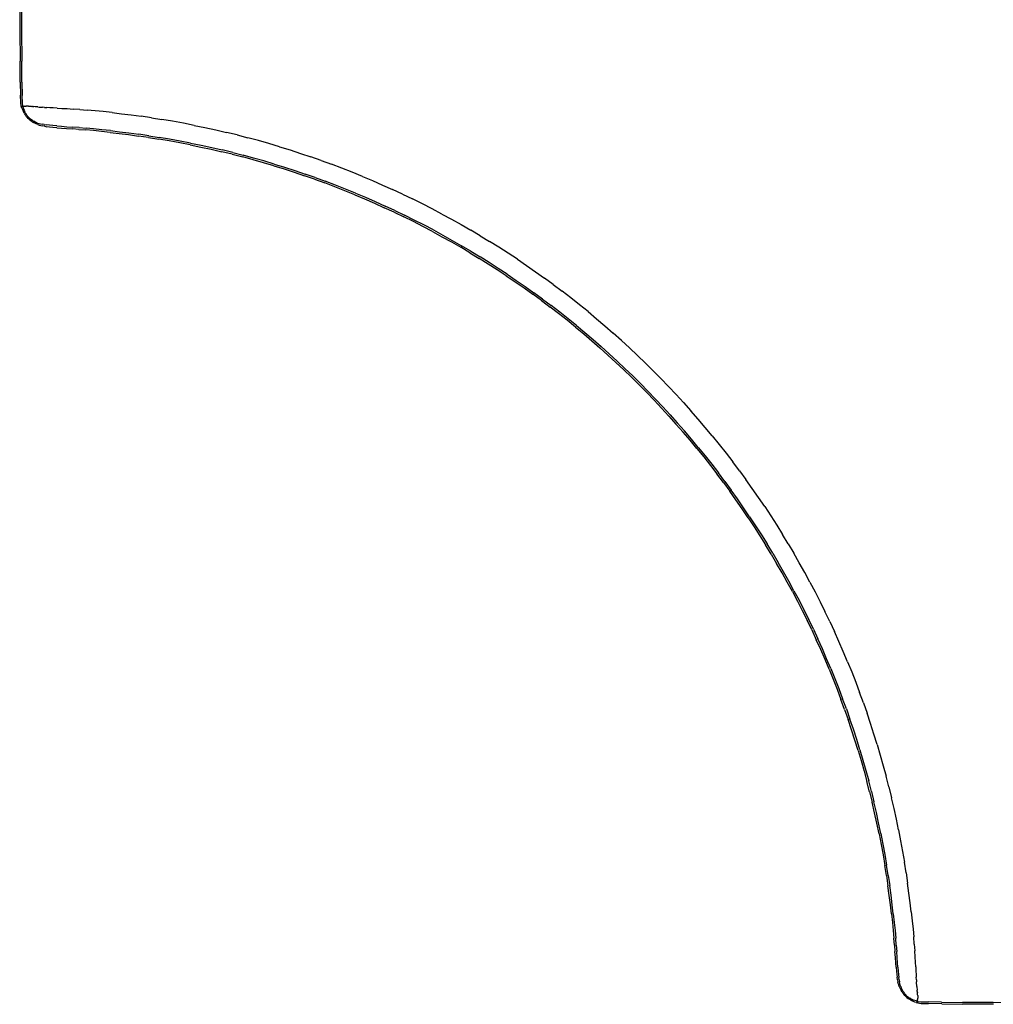
# Model space of a CAD drawing. Units: metres. Extents: x -0.64 to 0.64, y -0.64 to 0.64.
# Drawn here: x -0.64 to -0.01, y -0.64 to 0 of the extents above; entities that cross this region are included whole.
import ezdxf

# ---------------------------------------------------------------- set-up
doc = ezdxf.new("R2010")
doc.units = ezdxf.units.M
doc.layers.get('0').update_dxf_attribs({"true_color": 0x99e4d6})

msp = doc.modelspace()

# ---------------------------------------------------------------- linework, layer by layer
for points in [[(-0.64392, 0.02187, 0), (-0.64383, -0.00589, 0)], [(-0.64277, 0.02175, 0), (-0.64269, -0.00602, 0)], [(-0.64383, -0.00589, 0), (-0.64371, -0.026, 0)], [(-0.64269, -0.00602, 0), (-0.64259, -0.02615, 0)], [(-0.64357, -0.03974, 0), (-0.64371, -0.026, 0)], [(-0.64246, -0.0399, 0), (-0.64259, -0.02615, 0)], [(-0.64357, -0.03974, 0), (-0.64339, -0.04839, 0)], [(-0.64246, -0.0399, 0), (-0.64231, -0.04855, 0)], [(-0.64318, -0.0532, 0), (-0.64339, -0.04839, 0)], [(-0.64212, -0.05335, 0), (-0.64231, -0.04855, 0)], [(-0.64294, -0.05545, 0), (-0.64318, -0.0532, 0)], [(-0.64265, -0.05641, 0), (-0.64294, -0.05545, 0)], [(-0.64287, -0.05547, 0), (-0.64291, -0.05545, 0)], [(-0.64283, -0.05548, 0), (-0.64288, -0.05546, 0)], [(-0.64283, -0.05548, 0), (-0.64276, -0.0555, 0)], [(-0.64276, -0.0555, 0), (-0.64268, -0.05552, 0)], [(-0.64268, -0.05552, 0), (-0.64258, -0.05554, 0)], [(-0.64265, -0.05641, 0), (-0.64232, -0.05736, 0)], [(-0.64246, -0.05555, 0), (-0.64258, -0.05554, 0)], [(-0.64246, -0.05555, 0), (-0.64231, -0.05557, 0)], [(-0.64232, -0.05736, 0), (-0.64194, -0.05828, 0)], [(-0.64212, -0.05558, 0), (-0.64231, -0.05557, 0)], [(-0.64191, -0.05559, 0), (-0.64212, -0.05335, 0)], [(-0.64191, -0.05559, 0), (-0.64212, -0.05558, 0)], [(-0.64165, -0.05558, 0), (-0.64191, -0.05559, 0)], [(-0.64165, -0.05652, 0), (-0.64191, -0.05559, 0)], [(-0.64165, -0.05558, 0), (-0.64136, -0.05557, 0)], [(-0.64165, -0.05652, 0), (-0.64136, -0.05742, 0)], [(-0.64136, -0.05557, 0), (-0.64102, -0.05555, 0)], [(-0.64136, -0.05742, 0), (-0.64102, -0.05828, 0)], [(-0.64102, -0.05555, 0), (-0.64064, -0.05552, 0)], [(-0.64022, -0.0555, 0), (-0.64064, -0.05552, 0)], [(-0.64022, -0.0555, 0), (-0.63976, -0.05548, 0)], [(-0.63926, -0.05548, 0), (-0.63975, -0.05548, 0)], [(-0.63872, -0.05548, 0), (-0.63926, -0.05548, 0)], [(-0.63814, -0.0555, 0), (-0.63872, -0.05548, 0)], [(-0.63814, -0.0555, 0), (-0.63752, -0.05554, 0)], [(-0.63752, -0.05554, 0), (-0.63686, -0.0556, 0)], [(-0.63686, -0.0556, 0), (-0.63616, -0.05567, 0)], [(-0.63542, -0.05575, 0), (-0.63616, -0.05568, 0)], [(-0.63542, -0.05575, 0), (-0.63464, -0.05583, 0)], [(-0.63383, -0.05592, 0), (-0.63464, -0.05583, 0)], [(-0.63299, -0.05601, 0), (-0.63383, -0.05592, 0)], [(-0.63211, -0.05608, 0), (-0.63299, -0.05601, 0)], [(-0.63211, -0.05608, 0), (-0.63119, -0.05615, 0)], [(-0.63119, -0.05615, 0), (-0.63019, -0.05622, 0)], [(-0.63019, -0.05622, 0), (-0.62905, -0.05629, 0)], [(-0.62772, -0.05635, 0), (-0.62905, -0.0563, 0)], [(-0.62772, -0.05637, 0), (-0.62614, -0.05644, 0)], [(-0.62426, -0.05654, 0), (-0.62614, -0.05645, 0)], [(-0.62202, -0.05666, 0), (-0.62426, -0.05655, 0)], [(-0.61938, -0.0568, 0), (-0.62202, -0.05666, 0)], [(-0.61938, -0.05681, 0), (-0.61628, -0.05698, 0)], [(-0.61628, -0.05698, 0), (-0.61274, -0.05719, 0)], [(-0.61274, -0.05719, 0), (-0.60878, -0.05745, 0)], [(-0.60442, -0.05777, 0), (-0.60878, -0.05745, 0)], [(-0.60442, -0.05777, 0), (-0.59968, -0.05815, 0)], [(-0.64194, -0.05828, 0), (-0.64151, -0.05919, 0)], [(-0.64104, -0.06006, 0), (-0.64151, -0.05919, 0)], [(-0.64104, -0.06006, 0), (-0.64053, -0.06091, 0)], [(-0.64102, -0.05828, 0), (-0.64065, -0.05911, 0)], [(-0.64023, -0.05991, 0), (-0.64065, -0.05911, 0)], [(-0.63997, -0.06172, 0), (-0.64053, -0.06091, 0)], [(-0.64023, -0.05991, 0), (-0.63977, -0.06066, 0)], [(-0.63936, -0.0625, 0), (-0.63997, -0.06172, 0)], [(-0.63928, -0.06139, 0), (-0.63977, -0.06067, 0)], [(-0.63871, -0.06324, 0), (-0.63936, -0.0625, 0)], [(-0.63874, -0.06208, 0), (-0.63928, -0.06139, 0)], [(-0.63817, -0.06273, 0), (-0.63874, -0.06208, 0)], [(-0.63871, -0.06324, 0), (-0.63801, -0.06393, 0)], [(-0.63817, -0.06273, 0), (-0.63755, -0.06334, 0)], [(-0.63801, -0.06393, 0), (-0.63727, -0.06459, 0)], [(-0.63755, -0.06334, 0), (-0.6369, -0.06391, 0)], [(-0.6369, -0.06391, 0), (-0.6362, -0.06445, 0)], [(-0.63547, -0.06496, 0), (-0.6362, -0.06445, 0)], [(-0.59457, -0.0586, 0), (-0.59968, -0.05815, 0)], [(-0.58912, -0.05913, 0), (-0.59457, -0.0586, 0)], [(-0.58335, -0.05976, 0), (-0.58912, -0.05913, 0)], [(-0.58335, -0.05976, 0), (-0.57727, -0.06047, 0)], [(-0.57727, -0.06047, 0), (-0.57093, -0.06129, 0)], [(-0.57093, -0.06129, 0), (-0.56437, -0.0622, 0)], [(-0.55762, -0.0632, 0), (-0.56437, -0.0622, 0)], [(-0.55762, -0.0632, 0), (-0.55073, -0.06429, 0)], [(-0.54374, -0.06548, 0), (-0.55073, -0.06429, 0)], [(-0.63727, -0.06459, 0), (-0.63649, -0.06519, 0)], [(-0.63568, -0.06576, 0), (-0.63649, -0.06519, 0)], [(-0.63568, -0.06576, 0), (-0.63483, -0.06628, 0)], [(-0.63547, -0.06496, 0), (-0.6347, -0.06542, 0)], [(-0.63395, -0.06676, 0), (-0.63483, -0.06628, 0)], [(-0.6339, -0.06584, 0), (-0.6347, -0.06542, 0)], [(-0.63305, -0.06719, 0), (-0.63395, -0.06676, 0)], [(-0.63305, -0.06623, 0), (-0.6339, -0.06584, 0)], [(-0.63217, -0.06658, 0), (-0.63305, -0.06623, 0)], [(-0.63213, -0.06758, 0), (-0.63305, -0.06719, 0)], [(-0.63217, -0.06658, 0), (-0.63126, -0.06688, 0)], [(-0.63213, -0.06758, 0), (-0.63118, -0.06792, 0)], [(-0.63126, -0.06688, 0), (-0.63026, -0.06716, 0)], [(-0.63118, -0.06792, 0), (-0.63016, -0.06823, 0)], [(-0.63026, -0.06716, 0), (-0.62912, -0.06741, 0)], [(-0.63016, -0.06823, 0), (-0.62902, -0.06851, 0)], [(-0.6278, -0.06765, 0), (-0.62912, -0.06741, 0)], [(-0.6277, -0.06876, 0), (-0.62902, -0.06851, 0)], [(-0.6278, -0.06765, 0), (-0.62623, -0.06787, 0)], [(-0.6277, -0.06876, 0), (-0.62615, -0.06899, 0)], [(-0.62438, -0.06808, 0), (-0.62623, -0.06787, 0)], [(-0.62432, -0.06922, 0), (-0.62615, -0.06899, 0)], [(-0.62219, -0.06829, 0), (-0.62438, -0.06808, 0)], [(-0.62215, -0.06944, 0), (-0.62432, -0.06922, 0)], [(-0.6196, -0.06851, 0), (-0.62219, -0.06829, 0)], [(-0.61959, -0.06967, 0), (-0.62215, -0.06944, 0)], [(-0.6196, -0.06851, 0), (-0.61658, -0.06874, 0)], [(-0.61959, -0.06967, 0), (-0.61659, -0.0699, 0)], [(-0.61659, -0.0699, 0), (-0.61316, -0.07016, 0)], [(-0.61658, -0.06873, 0), (-0.61313, -0.06899, 0)], [(-0.61316, -0.07016, 0), (-0.60932, -0.07045, 0)], [(-0.61313, -0.06899, 0), (-0.60928, -0.06927, 0)], [(-0.60509, -0.07078, 0), (-0.60932, -0.07045, 0)], [(-0.60504, -0.0696, 0), (-0.60928, -0.06927, 0)], [(-0.60509, -0.07078, 0), (-0.60049, -0.07116, 0)], [(-0.60504, -0.0696, 0), (-0.60042, -0.06998, 0)], [(-0.59545, -0.07043, 0), (-0.60042, -0.06998, 0)], [(-0.59014, -0.07095, 0), (-0.59545, -0.07043, 0)], [(-0.53668, -0.06675, 0), (-0.54374, -0.06548, 0)], [(-0.52961, -0.06812, 0), (-0.53668, -0.06675, 0)], [(-0.52961, -0.06812, 0), (-0.52254, -0.06957, 0)], [(-0.52254, -0.06957, 0), (-0.5155, -0.0711, 0)], [(-0.59554, -0.0716, 0), (-0.60049, -0.07116, 0)], [(-0.59024, -0.07212, 0), (-0.59554, -0.0716, 0)], [(-0.58463, -0.07273, 0), (-0.59024, -0.07212, 0)], [(-0.58451, -0.07156, 0), (-0.59014, -0.07095, 0)], [(-0.58463, -0.07273, 0), (-0.57871, -0.07343, 0)], [(-0.58451, -0.07156, 0), (-0.57858, -0.07226, 0)], [(-0.57871, -0.07343, 0), (-0.57253, -0.07422, 0)], [(-0.57858, -0.07226, 0), (-0.57238, -0.07306, 0)], [(-0.57253, -0.07422, 0), (-0.56612, -0.07511, 0)], [(-0.57238, -0.07306, 0), (-0.56596, -0.07395, 0)], [(-0.55953, -0.07609, 0), (-0.56612, -0.07511, 0)], [(-0.55936, -0.07493, 0), (-0.56596, -0.07395, 0)], [(-0.55953, -0.07609, 0), (-0.5528, -0.07716, 0)], [(-0.55936, -0.07493, 0), (-0.55262, -0.076, 0)], [(-0.54597, -0.07832, 0), (-0.5528, -0.07716, 0)], [(-0.54577, -0.07716, 0), (-0.55262, -0.076, 0)], [(-0.53885, -0.07841, 0), (-0.54577, -0.07716, 0)], [(-0.5155, -0.0711, 0), (-0.50848, -0.07273, 0)], [(-0.50147, -0.07443, 0), (-0.50848, -0.07273, 0)], [(-0.50147, -0.07443, 0), (-0.49449, -0.07623, 0)], [(-0.48753, -0.07811, 0), (-0.49449, -0.07623, 0)], [(-0.53907, -0.07957, 0), (-0.54597, -0.07832, 0)], [(-0.53215, -0.0809, 0), (-0.53907, -0.07957, 0)], [(-0.53192, -0.07975, 0), (-0.53885, -0.07841, 0)], [(-0.53215, -0.0809, 0), (-0.52524, -0.08232, 0)], [(-0.53192, -0.07975, 0), (-0.525, -0.08117, 0)], [(-0.52524, -0.08232, 0), (-0.51836, -0.08382, 0)], [(-0.525, -0.08117, 0), (-0.5181, -0.08267, 0)], [(-0.51836, -0.08382, 0), (-0.51149, -0.08541, 0)], [(-0.5181, -0.08267, 0), (-0.51122, -0.08426, 0)], [(-0.4806, -0.08007, 0), (-0.48753, -0.07811, 0)], [(-0.47369, -0.08212, 0), (-0.4806, -0.08007, 0)], [(-0.47369, -0.08212, 0), (-0.4668, -0.08426, 0)], [(-0.50464, -0.08708, 0), (-0.51149, -0.08541, 0)], [(-0.50436, -0.08594, 0), (-0.51122, -0.08426, 0)], [(-0.50464, -0.08708, 0), (-0.49781, -0.08883, 0)], [(-0.50436, -0.08594, 0), (-0.49751, -0.08769, 0)], [(-0.49101, -0.09067, 0), (-0.49781, -0.08883, 0)], [(-0.4907, -0.08954, 0), (-0.49751, -0.08769, 0)], [(-0.4839, -0.09146, 0), (-0.4907, -0.08954, 0)], [(-0.4668, -0.08426, 0), (-0.45994, -0.08648, 0)], [(-0.45994, -0.08648, 0), (-0.45311, -0.08878, 0)], [(-0.44631, -0.09117, 0), (-0.45311, -0.08878, 0)], [(-0.48423, -0.09259, 0), (-0.49101, -0.09067, 0)], [(-0.47747, -0.0946, 0), (-0.48423, -0.09259, 0)], [(-0.47713, -0.09347, 0), (-0.4839, -0.09146, 0)], [(-0.47747, -0.0946, 0), (-0.47074, -0.09668, 0)], [(-0.47713, -0.09347, 0), (-0.47038, -0.09556, 0)], [(-0.47074, -0.09668, 0), (-0.46403, -0.09885, 0)], [(-0.47038, -0.09556, 0), (-0.46366, -0.09774, 0)], [(-0.44631, -0.09117, 0), (-0.43954, -0.09364, 0)], [(-0.4328, -0.09619, 0), (-0.43954, -0.09364, 0)], [(-0.42609, -0.09883, 0), (-0.4328, -0.09619, 0)], [(-0.46403, -0.09885, 0), (-0.45735, -0.10111, 0)], [(-0.46366, -0.09774, 0), (-0.45697, -0.09999, 0)], [(-0.4507, -0.10344, 0), (-0.45735, -0.10111, 0)], [(-0.45031, -0.10233, 0), (-0.45697, -0.09999, 0)], [(-0.45031, -0.10233, 0), (-0.44367, -0.10475, 0)], [(-0.41941, -0.10154, 0), (-0.42609, -0.09883, 0)], [(-0.41941, -0.10154, 0), (-0.41277, -0.10434, 0)], [(-0.4507, -0.10344, 0), (-0.44408, -0.10585, 0)], [(-0.43749, -0.10835, 0), (-0.44408, -0.10585, 0)], [(-0.43707, -0.10725, 0), (-0.44367, -0.10475, 0)], [(-0.43093, -0.11093, 0), (-0.43749, -0.10835, 0)], [(-0.43049, -0.10984, 0), (-0.43707, -0.10725, 0)], [(-0.41277, -0.10434, 0), (-0.40616, -0.10722, 0)], [(-0.40616, -0.10722, 0), (-0.39959, -0.11019, 0)], [(-0.4244, -0.11359, 0), (-0.43093, -0.11093, 0)], [(-0.42395, -0.1125, 0), (-0.43049, -0.10984, 0)], [(-0.4244, -0.11359, 0), (-0.4179, -0.11632, 0)], [(-0.42395, -0.1125, 0), (-0.41744, -0.11524, 0)], [(-0.41744, -0.11524, 0), (-0.41097, -0.11806, 0)], [(-0.39305, -0.11323, 0), (-0.39959, -0.11019, 0)], [(-0.39305, -0.11323, 0), (-0.38656, -0.11635, 0)], [(-0.4179, -0.11632, 0), (-0.41144, -0.11914, 0)], [(-0.41144, -0.11914, 0), (-0.40502, -0.12204, 0)], [(-0.41097, -0.11806, 0), (-0.40453, -0.12097, 0)], [(-0.39863, -0.12501, 0), (-0.40502, -0.12204, 0)], [(-0.39812, -0.12395, 0), (-0.40453, -0.12097, 0)], [(-0.3801, -0.11955, 0), (-0.38656, -0.11635, 0)], [(-0.37368, -0.12283, 0), (-0.3801, -0.11955, 0)], [(-0.39863, -0.12501, 0), (-0.39227, -0.12806, 0)], [(-0.39812, -0.12395, 0), (-0.39176, -0.127, 0)], [(-0.38596, -0.13119, 0), (-0.39227, -0.12806, 0)], [(-0.38543, -0.13014, 0), (-0.39176, -0.127, 0)], [(-0.3673, -0.12619, 0), (-0.37368, -0.12283, 0)], [(-0.3673, -0.12619, 0), (-0.36097, -0.12963, 0)], [(-0.37968, -0.1344, 0), (-0.38596, -0.13119, 0)], [(-0.37914, -0.13336, 0), (-0.38543, -0.13014, 0)], [(-0.37345, -0.13768, 0), (-0.37968, -0.1344, 0)], [(-0.37289, -0.13665, 0), (-0.37914, -0.13336, 0)], [(-0.36097, -0.12963, 0), (-0.35467, -0.13314, 0)], [(-0.35467, -0.13314, 0), (-0.34842, -0.13673, 0)], [(-0.37345, -0.13768, 0), (-0.36725, -0.14105, 0)], [(-0.37289, -0.13665, 0), (-0.36668, -0.14001, 0)], [(-0.36725, -0.14105, 0), (-0.3611, -0.14448, 0)], [(-0.36668, -0.14001, 0), (-0.36052, -0.14346, 0)], [(-0.34222, -0.1404, 0), (-0.34842, -0.13673, 0)], [(-0.34222, -0.1404, 0), (-0.33606, -0.14415, 0)], [(-0.3611, -0.14448, 0), (-0.35498, -0.14799, 0)], [(-0.36052, -0.14346, 0), (-0.35439, -0.14698, 0)], [(-0.34892, -0.15158, 0), (-0.35498, -0.14799, 0)], [(-0.34831, -0.15057, 0), (-0.35439, -0.14698, 0)], [(-0.32994, -0.14796, 0), (-0.33606, -0.14415, 0)], [(-0.32388, -0.15186, 0), (-0.32994, -0.14796, 0)], [(-0.34892, -0.15158, 0), (-0.34289, -0.15524, 0)], [(-0.34831, -0.15057, 0), (-0.34228, -0.15424, 0)], [(-0.33629, -0.15798, 0), (-0.34228, -0.15424, 0)], [(-0.31786, -0.15583, 0), (-0.32388, -0.15186, 0)], [(-0.33692, -0.15898, 0), (-0.34289, -0.15524, 0)], [(-0.33098, -0.16278, 0), (-0.33692, -0.15898, 0)], [(-0.33034, -0.1618, 0), (-0.33629, -0.15798, 0)], [(-0.31786, -0.15583, 0), (-0.31189, -0.15987, 0)], [(-0.31189, -0.15987, 0), (-0.30597, -0.16398, 0)], [(-0.3251, -0.16666, 0), (-0.33098, -0.16278, 0)], [(-0.32445, -0.16568, 0), (-0.33034, -0.1618, 0)], [(-0.3251, -0.16666, 0), (-0.31926, -0.17061, 0)], [(-0.32445, -0.16568, 0), (-0.3186, -0.16964, 0)], [(-0.30597, -0.16398, 0), (-0.3001, -0.16817, 0)], [(-0.31926, -0.17061, 0), (-0.31348, -0.17464, 0)], [(-0.3186, -0.16964, 0), (-0.3128, -0.17368, 0)], [(-0.3128, -0.17368, 0), (-0.30705, -0.17778, 0)], [(-0.29429, -0.17243, 0), (-0.3001, -0.16817, 0)], [(-0.29429, -0.17243, 0), (-0.28852, -0.17676, 0)], [(-0.31348, -0.17464, 0), (-0.30774, -0.17873, 0)], [(-0.30205, -0.1829, 0), (-0.30774, -0.17873, 0)], [(-0.30135, -0.18195, 0), (-0.30705, -0.17778, 0)], [(-0.28281, -0.18116, 0), (-0.28852, -0.17676, 0)], [(-0.30205, -0.1829, 0), (-0.29641, -0.18713, 0)], [(-0.30135, -0.18195, 0), (-0.2957, -0.18619, 0)], [(-0.29011, -0.1905, 0), (-0.2957, -0.18619, 0)], [(-0.27716, -0.18563, 0), (-0.28281, -0.18116, 0)], [(-0.27156, -0.19016, 0), (-0.27716, -0.18563, 0)], [(-0.29083, -0.19143, 0), (-0.29641, -0.18713, 0)], [(-0.2853, -0.1958, 0), (-0.29083, -0.19143, 0)], [(-0.28457, -0.19488, 0), (-0.29011, -0.1905, 0)], [(-0.27156, -0.19016, 0), (-0.26601, -0.19477, 0)], [(-0.27983, -0.20024, 0), (-0.2853, -0.1958, 0)], [(-0.27908, -0.19933, 0), (-0.28457, -0.19488, 0)], [(-0.27908, -0.19933, 0), (-0.27365, -0.20384, 0)], [(-0.26601, -0.19477, 0), (-0.26053, -0.19945, 0)], [(-0.26053, -0.19945, 0), (-0.2551, -0.20419, 0)], [(-0.27983, -0.20024, 0), (-0.2744, -0.20474, 0)], [(-0.2744, -0.20474, 0), (-0.26904, -0.20932, 0)], [(-0.27365, -0.20384, 0), (-0.26827, -0.20842, 0)], [(-0.24973, -0.209, 0), (-0.2551, -0.20419, 0)], [(-0.26904, -0.20932, 0), (-0.26373, -0.21395, 0)], [(-0.26827, -0.20842, 0), (-0.26295, -0.21307, 0)], [(-0.24973, -0.209, 0), (-0.24442, -0.21387, 0)], [(-0.25848, -0.21865, 0), (-0.26373, -0.21395, 0)], [(-0.25769, -0.21778, 0), (-0.26295, -0.21307, 0)], [(-0.25848, -0.21865, 0), (-0.25329, -0.22342, 0)], [(-0.25769, -0.21778, 0), (-0.25248, -0.22256, 0)], [(-0.23916, -0.21881, 0), (-0.24442, -0.21387, 0)], [(-0.23397, -0.22381, 0), (-0.23916, -0.21881, 0)], [(-0.24815, -0.22825, 0), (-0.25329, -0.22342, 0)], [(-0.24734, -0.2274, 0), (-0.25248, -0.22256, 0)], [(-0.22885, -0.22888, 0), (-0.23397, -0.22381, 0)], [(-0.24308, -0.23314, 0), (-0.24815, -0.22825, 0)], [(-0.24225, -0.2323, 0), (-0.24734, -0.2274, 0)], [(-0.22885, -0.22888, 0), (-0.22378, -0.23401, 0)], [(-0.23806, -0.23809, 0), (-0.24308, -0.23314, 0)], [(-0.23723, -0.23726, 0), (-0.24225, -0.2323, 0)], [(-0.23806, -0.23809, 0), (-0.23311, -0.24311, 0)], [(-0.23723, -0.23726, 0), (-0.23227, -0.24229, 0)], [(-0.22378, -0.23401, 0), (-0.21878, -0.2392, 0)], [(-0.23311, -0.24311, 0), (-0.22822, -0.24818, 0)], [(-0.23227, -0.24229, 0), (-0.22736, -0.24737, 0)], [(-0.21878, -0.2392, 0), (-0.21384, -0.24445, 0)], [(-0.20897, -0.24976, 0), (-0.21384, -0.24445, 0)], [(-0.22822, -0.24818, 0), (-0.22339, -0.25332, 0)], [(-0.22736, -0.24737, 0), (-0.22253, -0.25252, 0)], [(-0.20897, -0.24976, 0), (-0.20416, -0.25513, 0)], [(-0.21862, -0.25851, 0), (-0.22339, -0.25332, 0)], [(-0.21775, -0.25772, 0), (-0.22253, -0.25252, 0)], [(-0.21775, -0.25772, 0), (-0.21304, -0.26298, 0)], [(-0.19942, -0.26056, 0), (-0.20416, -0.25513, 0)], [(-0.21862, -0.25851, 0), (-0.21392, -0.26376, 0)], [(-0.20928, -0.26907, 0), (-0.21392, -0.26376, 0)], [(-0.20839, -0.2683, 0), (-0.21304, -0.26298, 0)], [(-0.19474, -0.26604, 0), (-0.19942, -0.26056, 0)], [(-0.20471, -0.27444, 0), (-0.20928, -0.26907, 0)], [(-0.20381, -0.27368, 0), (-0.20839, -0.2683, 0)], [(-0.19013, -0.27159, 0), (-0.19474, -0.26604, 0)], [(-0.20021, -0.27986, 0), (-0.20471, -0.27444, 0)], [(-0.1993, -0.27911, 0), (-0.20381, -0.27368, 0)], [(-0.19013, -0.27159, 0), (-0.18559, -0.27719, 0)], [(-0.18559, -0.27719, 0), (-0.18113, -0.28284, 0)], [(-0.20021, -0.27986, 0), (-0.19577, -0.28533, 0)], [(-0.1993, -0.27911, 0), (-0.19485, -0.2846, 0)], [(-0.18113, -0.28284, 0), (-0.17673, -0.28855, 0)], [(-0.19577, -0.28533, 0), (-0.1914, -0.29086, 0)], [(-0.19485, -0.2846, 0), (-0.19047, -0.29014, 0)], [(-0.19047, -0.29014, 0), (-0.18616, -0.29573, 0)], [(-0.1724, -0.29432, 0), (-0.17673, -0.28855, 0)], [(-0.1914, -0.29086, 0), (-0.1871, -0.29645, 0)], [(-0.18286, -0.30208, 0), (-0.1871, -0.29645, 0)], [(-0.18192, -0.30138, 0), (-0.18616, -0.29573, 0)], [(-0.1724, -0.29432, 0), (-0.16814, -0.30013, 0)], [(-0.18286, -0.30208, 0), (-0.1787, -0.30777, 0)], [(-0.18192, -0.30138, 0), (-0.17775, -0.30708, 0)], [(-0.16395, -0.306, 0), (-0.16814, -0.30013, 0)], [(-0.17461, -0.31351, 0), (-0.1787, -0.30777, 0)], [(-0.17364, -0.31283, 0), (-0.17775, -0.30708, 0)], [(-0.15984, -0.31192, 0), (-0.16395, -0.306, 0)], [(-0.17058, -0.31929, 0), (-0.17461, -0.31351, 0)], [(-0.16961, -0.31863, 0), (-0.17364, -0.31283, 0)], [(-0.15579, -0.31789, 0), (-0.15984, -0.31192, 0)], [(-0.16663, -0.32513, 0), (-0.17058, -0.31929, 0)], [(-0.16565, -0.32448, 0), (-0.16961, -0.31863, 0)], [(-0.15579, -0.31789, 0), (-0.15183, -0.32391, 0)], [(-0.16663, -0.32513, 0), (-0.16275, -0.33102, 0)], [(-0.16565, -0.32448, 0), (-0.16176, -0.33037, 0)], [(-0.15183, -0.32391, 0), (-0.14793, -0.32997, 0)], [(-0.16275, -0.33102, 0), (-0.15894, -0.33695, 0)], [(-0.16176, -0.33037, 0), (-0.15795, -0.33632, 0)], [(-0.14793, -0.32997, 0), (-0.14411, -0.33609, 0)], [(-0.15894, -0.33695, 0), (-0.15521, -0.34292, 0)], [(-0.15795, -0.33632, 0), (-0.15421, -0.34231, 0)], [(-0.14037, -0.34225, 0), (-0.14411, -0.33609, 0)], [(-0.15155, -0.34895, 0), (-0.15521, -0.34292, 0)], [(-0.15054, -0.34834, 0), (-0.15421, -0.34231, 0)], [(-0.14037, -0.34225, 0), (-0.1367, -0.34845, 0)], [(-0.15155, -0.34895, 0), (-0.14796, -0.35502, 0)], [(-0.15054, -0.34834, 0), (-0.14695, -0.35442, 0)], [(-0.14343, -0.36055, 0), (-0.14695, -0.35442, 0)], [(-0.13311, -0.3547, 0), (-0.1367, -0.34845, 0)], [(-0.1296, -0.361, 0), (-0.13311, -0.3547, 0)], [(-0.14445, -0.36113, 0), (-0.14796, -0.35502, 0)], [(-0.14101, -0.36728, 0), (-0.14445, -0.36113, 0)], [(-0.13998, -0.36671, 0), (-0.14343, -0.36055, 0)], [(-0.12616, -0.36733, 0), (-0.1296, -0.361, 0)], [(-0.13765, -0.37348, 0), (-0.14101, -0.36728, 0)], [(-0.13662, -0.37292, 0), (-0.13998, -0.36671, 0)], [(-0.12616, -0.36733, 0), (-0.1228, -0.37371, 0)], [(-0.13765, -0.37348, 0), (-0.13437, -0.37971, 0)], [(-0.13662, -0.37292, 0), (-0.13332, -0.37917, 0)], [(-0.1228, -0.37371, 0), (-0.11952, -0.38013, 0)], [(-0.13437, -0.37971, 0), (-0.13116, -0.38599, 0)], [(-0.13332, -0.37917, 0), (-0.13011, -0.38546, 0)], [(-0.11952, -0.38013, 0), (-0.11632, -0.38659, 0)], [(-0.13116, -0.38599, 0), (-0.12803, -0.39231, 0)], [(-0.13011, -0.38546, 0), (-0.12697, -0.39179, 0)], [(-0.1132, -0.39309, 0), (-0.11632, -0.38659, 0)], [(-0.12498, -0.39866, 0), (-0.12803, -0.39231, 0)], [(-0.12391, -0.39816, 0), (-0.12697, -0.39179, 0)], [(-0.1132, -0.39309, 0), (-0.11015, -0.39962, 0)], [(-0.12498, -0.39866, 0), (-0.122, -0.40505, 0)], [(-0.12391, -0.39816, 0), (-0.12093, -0.40456, 0)], [(-0.10719, -0.40619, 0), (-0.11015, -0.39962, 0)], [(-0.11911, -0.41148, 0), (-0.122, -0.40505, 0)], [(-0.11803, -0.411, 0), (-0.12093, -0.40456, 0)], [(-0.10431, -0.4128, 0), (-0.10719, -0.40619, 0)], [(-0.11629, -0.41794, 0), (-0.11911, -0.41148, 0)], [(-0.11521, -0.41747, 0), (-0.11803, -0.411, 0)], [(-0.11355, -0.42443, 0), (-0.11629, -0.41794, 0)], [(-0.11247, -0.42398, 0), (-0.11521, -0.41747, 0)], [(-0.10151, -0.41944, 0), (-0.10431, -0.4128, 0)], [(-0.11355, -0.42443, 0), (-0.1109, -0.43096, 0)], [(-0.11247, -0.42398, 0), (-0.1098, -0.43052, 0)], [(-0.10151, -0.41944, 0), (-0.09879, -0.42612, 0)], [(-0.1109, -0.43096, 0), (-0.10832, -0.43752, 0)], [(-0.1098, -0.43052, 0), (-0.10722, -0.4371, 0)], [(-0.09879, -0.42612, 0), (-0.09616, -0.43283, 0)], [(-0.10832, -0.43752, 0), (-0.10582, -0.44411, 0)], [(-0.10722, -0.4371, 0), (-0.10472, -0.4437, 0)], [(-0.09616, -0.43283, 0), (-0.09361, -0.43957, 0)], [(-0.10341, -0.45073, 0), (-0.10582, -0.44411, 0)], [(-0.1023, -0.45034, 0), (-0.10472, -0.4437, 0)], [(-0.09114, -0.44634, 0), (-0.09361, -0.43957, 0)], [(-0.10341, -0.45073, 0), (-0.10107, -0.45739, 0)], [(-0.1023, -0.45034, 0), (-0.09996, -0.457, 0)], [(-0.09114, -0.44634, 0), (-0.08875, -0.45315, 0)], [(-0.09882, -0.46406, 0), (-0.10107, -0.45739, 0)], [(-0.0977, -0.4637, 0), (-0.09996, -0.457, 0)], [(-0.08645, -0.45998, 0), (-0.08875, -0.45315, 0)], [(-0.09665, -0.47077, 0), (-0.09882, -0.46406, 0)], [(-0.09553, -0.47041, 0), (-0.0977, -0.4637, 0)], [(-0.08423, -0.46683, 0), (-0.08645, -0.45998, 0)], [(-0.09456, -0.4775, 0), (-0.09665, -0.47077, 0)], [(-0.09344, -0.47716, 0), (-0.09553, -0.47041, 0)], [(-0.08209, -0.47372, 0), (-0.08423, -0.46683, 0)], [(-0.09344, -0.47716, 0), (-0.09143, -0.48393, 0)], [(-0.08209, -0.47372, 0), (-0.08004, -0.48063, 0)], [(-0.09456, -0.4775, 0), (-0.09256, -0.48426, 0)], [(-0.08004, -0.48063, 0), (-0.07808, -0.48757, 0)], [(-0.09256, -0.48426, 0), (-0.09064, -0.49104, 0)], [(-0.09143, -0.48393, 0), (-0.0895, -0.49073, 0)], [(-0.07808, -0.48757, 0), (-0.0762, -0.49452, 0)], [(-0.09064, -0.49104, 0), (-0.0888, -0.49785, 0)], [(-0.0895, -0.49073, 0), (-0.08766, -0.49755, 0)], [(-0.0744, -0.50151, 0), (-0.0762, -0.49452, 0)], [(-0.08705, -0.50467, 0), (-0.0888, -0.49785, 0)], [(-0.0859, -0.50439, 0), (-0.08766, -0.49755, 0)], [(-0.0744, -0.50151, 0), (-0.07269, -0.50851, 0)], [(-0.08705, -0.50467, 0), (-0.08537, -0.51152, 0)], [(-0.0859, -0.50439, 0), (-0.08423, -0.51125, 0)], [(-0.07107, -0.51553, 0), (-0.07269, -0.50851, 0)], [(-0.08379, -0.51839, 0), (-0.08537, -0.51152, 0)], [(-0.08264, -0.51813, 0), (-0.08423, -0.51125, 0)], [(-0.06954, -0.52258, 0), (-0.07107, -0.51553, 0)], [(-0.08229, -0.52527, 0), (-0.08379, -0.51839, 0)], [(-0.08114, -0.52503, 0), (-0.08264, -0.51813, 0)], [(-0.08087, -0.53218, 0), (-0.08229, -0.52527, 0)], [(-0.07971, -0.53195, 0), (-0.08114, -0.52503, 0)], [(-0.06809, -0.52964, 0), (-0.06954, -0.52258, 0)], [(-0.08087, -0.53218, 0), (-0.07954, -0.5391, 0)], [(-0.07971, -0.53195, 0), (-0.07838, -0.53889, 0)], [(-0.06809, -0.52964, 0), (-0.06672, -0.53672, 0)], [(-0.07954, -0.5391, 0), (-0.07829, -0.546, 0)], [(-0.07838, -0.53889, 0), (-0.07713, -0.5458, 0)], [(-0.06672, -0.53672, 0), (-0.06545, -0.54377, 0)], [(-0.07829, -0.546, 0), (-0.07713, -0.55283, 0)], [(-0.07713, -0.5458, 0), (-0.07597, -0.55265, 0)], [(-0.06545, -0.54377, 0), (-0.06426, -0.55076, 0)], [(-0.07606, -0.55957, 0), (-0.07713, -0.55283, 0)], [(-0.0749, -0.55939, 0), (-0.07597, -0.55265, 0)], [(-0.06317, -0.55765, 0), (-0.06426, -0.55076, 0)], [(-0.07606, -0.55957, 0), (-0.07508, -0.56615, 0)], [(-0.0749, -0.55939, 0), (-0.07392, -0.566, 0)], [(-0.06317, -0.55765, 0), (-0.06217, -0.5644, 0)], [(-0.0742, -0.57256, 0), (-0.07508, -0.56615, 0)], [(-0.07303, -0.57242, 0), (-0.07392, -0.566, 0)], [(-0.06126, -0.57096, 0), (-0.06217, -0.5644, 0)], [(-0.07341, -0.57874, 0), (-0.0742, -0.57256, 0)], [(-0.07224, -0.57861, 0), (-0.07303, -0.57242, 0)], [(-0.06045, -0.5773, 0), (-0.06126, -0.57096, 0)], [(-0.07271, -0.58466, 0), (-0.07341, -0.57874, 0)], [(-0.07154, -0.58454, 0), (-0.07224, -0.57861, 0)], [(-0.05974, -0.58338, 0), (-0.06045, -0.5773, 0)], [(-0.07271, -0.58466, 0), (-0.07211, -0.59027, 0)], [(-0.07154, -0.58454, 0), (-0.07094, -0.59017, 0)], [(-0.05974, -0.58338, 0), (-0.05912, -0.58915, 0)], [(-0.07211, -0.59027, 0), (-0.07159, -0.59557, 0)], [(-0.07094, -0.59017, 0), (-0.07042, -0.59548, 0)], [(-0.05912, -0.58915, 0), (-0.05859, -0.5946, 0)], [(-0.07159, -0.59557, 0), (-0.07116, -0.60052, 0)], [(-0.07042, -0.59548, 0), (-0.06998, -0.60045, 0)], [(-0.05859, -0.5946, 0), (-0.05815, -0.59971, 0)], [(-0.05777, -0.60445, 0), (-0.05815, -0.59971, 0)], [(-0.07078, -0.60512, 0), (-0.07116, -0.60052, 0)], [(-0.07078, -0.60512, 0), (-0.07046, -0.60935, 0)], [(-0.06961, -0.60507, 0), (-0.06998, -0.60045, 0)], [(-0.06961, -0.60507, 0), (-0.06928, -0.60931, 0)], [(-0.05777, -0.60445, 0), (-0.05747, -0.60881, 0)], [(-0.07018, -0.61319, 0), (-0.07046, -0.60935, 0)], [(-0.06901, -0.61316, 0), (-0.06928, -0.60931, 0)], [(-0.05721, -0.61277, 0), (-0.05746, -0.60881, 0)], [(-0.06993, -0.61661, 0), (-0.07018, -0.61319, 0)], [(-0.0697, -0.61962, 0), (-0.06993, -0.61661, 0)], [(-0.06876, -0.61661, 0), (-0.06901, -0.61316, 0)], [(-0.06854, -0.61963, 0), (-0.06876, -0.61661, 0)], [(-0.05701, -0.61632, 0), (-0.05721, -0.61277, 0)], [(-0.05684, -0.61942, 0), (-0.057, -0.61632, 0)], [(-0.0697, -0.61962, 0), (-0.06948, -0.62218, 0)], [(-0.06948, -0.62218, 0), (-0.06926, -0.62435, 0)], [(-0.06926, -0.62435, 0), (-0.06904, -0.62618, 0)], [(-0.06854, -0.61963, 0), (-0.06833, -0.62222, 0)], [(-0.06833, -0.62222, 0), (-0.06812, -0.62441, 0)], [(-0.06812, -0.62441, 0), (-0.06791, -0.62626, 0)], [(-0.05684, -0.61942, 0), (-0.0567, -0.62206, 0)], [(-0.0567, -0.62206, 0), (-0.05658, -0.62429, 0)], [(-0.05658, -0.62429, 0), (-0.05649, -0.62617, 0)], [(-0.06881, -0.62773, 0), (-0.06904, -0.62618, 0)], [(-0.06881, -0.62773, 0), (-0.06856, -0.62905, 0)], [(-0.06828, -0.63019, 0), (-0.06856, -0.62905, 0)], [(-0.06798, -0.63121, 0), (-0.06828, -0.63019, 0)], [(-0.06763, -0.63215, 0), (-0.06798, -0.63121, 0)], [(-0.06769, -0.62782, 0), (-0.06791, -0.62626, 0)], [(-0.06769, -0.62782, 0), (-0.06746, -0.62915, 0)], [(-0.06721, -0.63029, 0), (-0.06746, -0.62915, 0)], [(-0.06694, -0.63129, 0), (-0.06721, -0.63029, 0)], [(-0.06663, -0.6322, 0), (-0.06694, -0.63129, 0)], [(-0.05641, -0.62775, 0), (-0.05649, -0.62617, 0)], [(-0.05641, -0.62775, 0), (-0.05634, -0.62908, 0)], [(-0.05627, -0.63022, 0), (-0.05634, -0.62908, 0)], [(-0.05621, -0.63122, 0), (-0.05627, -0.63022, 0)], [(-0.05614, -0.63214, 0), (-0.05621, -0.63122, 0)], [(-0.06763, -0.63215, 0), (-0.06725, -0.63308, 0)], [(-0.06725, -0.63308, 0), (-0.06682, -0.63398, 0)], [(-0.06682, -0.63398, 0), (-0.06634, -0.63486, 0)], [(-0.06663, -0.6322, 0), (-0.06629, -0.63308, 0)], [(-0.06582, -0.63571, 0), (-0.06634, -0.63486, 0)], [(-0.06629, -0.63308, 0), (-0.0659, -0.63393, 0)], [(-0.0659, -0.63393, 0), (-0.06548, -0.63473, 0)], [(-0.06582, -0.63571, 0), (-0.06526, -0.63652, 0)], [(-0.06502, -0.6355, 0), (-0.06548, -0.63473, 0)], [(-0.06465, -0.6373, 0), (-0.06526, -0.63652, 0)], [(-0.06502, -0.6355, 0), (-0.06452, -0.63623, 0)], [(-0.064, -0.63804, 0), (-0.06465, -0.6373, 0)], [(-0.06398, -0.63693, 0), (-0.06452, -0.63623, 0)], [(-0.06331, -0.63874, 0), (-0.064, -0.63804, 0)], [(-0.06341, -0.63758, 0), (-0.06398, -0.63693, 0)], [(-0.0628, -0.6382, 0), (-0.06341, -0.63758, 0)], [(-0.0628, -0.6382, 0), (-0.06215, -0.63877, 0)], [(-0.05614, -0.63214, 0), (-0.05606, -0.63302, 0)], [(-0.05606, -0.63302, 0), (-0.05598, -0.63386, 0)], [(-0.05598, -0.63386, 0), (-0.0559, -0.63468, 0)], [(-0.05581, -0.63545, 0), (-0.0559, -0.63468, 0)], [(-0.05581, -0.63545, 0), (-0.05574, -0.63619, 0)], [(-0.05567, -0.63689, 0), (-0.05573, -0.6362, 0)], [(-0.05561, -0.63755, 0), (-0.05566, -0.6369, 0)], [(-0.05557, -0.63817, 0), (-0.05561, -0.63755, 0)], [(-0.05557, -0.63817, 0), (-0.05555, -0.63875, 0)], [(-0.06331, -0.63874, 0), (-0.06257, -0.63939, 0)], [(-0.06257, -0.63939, 0), (-0.06179, -0.64, 0)], [(-0.06215, -0.63877, 0), (-0.06146, -0.63931, 0)], [(-0.06179, -0.64, 0), (-0.06098, -0.64056, 0)], [(-0.06146, -0.63931, 0), (-0.06074, -0.63981, 0)], [(-0.06014, -0.64108, 0), (-0.06098, -0.64056, 0)], [(-0.05998, -0.64026, 0), (-0.06074, -0.63981, 0)], [(-0.06014, -0.64108, 0), (-0.05926, -0.64155, 0)], [(-0.05998, -0.64026, 0), (-0.05918, -0.64068, 0)], [(-0.05836, -0.64197, 0), (-0.05926, -0.64155, 0)], [(-0.05835, -0.64105, 0), (-0.05918, -0.64068, 0)], [(-0.05743, -0.64235, 0), (-0.05836, -0.64197, 0)], [(-0.05749, -0.64139, 0), (-0.05835, -0.64105, 0)], [(-0.05659, -0.64168, 0), (-0.05749, -0.64139, 0)], [(-0.05648, -0.64268, 0), (-0.05743, -0.64235, 0)], [(-0.05659, -0.64168, 0), (-0.05566, -0.64194, 0)], [(-0.05648, -0.64268, 0), (-0.05552, -0.64297, 0)], [(-0.05566, -0.64168, 0), (-0.05564, -0.64139, 0)], [(-0.05566, -0.64168, 0), (-0.05566, -0.64194, 0)], [(-0.05566, -0.64194, 0), (-0.05566, -0.64216, 0)], [(-0.05566, -0.64194, 0), (-0.05343, -0.64216, 0)], [(-0.05566, -0.64216, 0), (-0.05565, -0.64234, 0)], [(-0.05563, -0.64249, 0), (-0.05565, -0.64234, 0)], [(-0.05564, -0.64139, 0), (-0.05562, -0.64105, 0)], [(-0.05563, -0.64249, 0), (-0.05561, -0.64262, 0)], [(-0.05562, -0.64105, 0), (-0.0556, -0.64067, 0)], [(-0.05559, -0.64272, 0), (-0.05561, -0.64262, 0)], [(-0.05558, -0.64025, 0), (-0.05559, -0.64066, 0)], [(-0.05557, -0.6428, 0), (-0.05559, -0.64272, 0)], [(-0.05557, -0.64025, 0), (-0.05556, -0.63979, 0)], [(-0.05555, -0.64286, 0), (-0.05557, -0.6428, 0)], [(-0.05555, -0.63929, 0), (-0.05556, -0.63979, 0)], [(-0.05555, -0.63875, 0), (-0.05555, -0.63929, 0)], [(-0.05555, -0.64286, 0), (-0.05554, -0.64291, 0)], [(-0.05554, -0.64291, 0), (-0.05553, -0.64294, 0)], [(-0.05552, -0.64297, 0), (-0.05327, -0.64322, 0)], [(-0.05343, -0.64216, 0), (-0.04862, -0.64234, 0)], [(-0.05327, -0.64322, 0), (-0.04846, -0.64342, 0)], [(-0.03998, -0.64249, 0), (-0.04862, -0.64234, 0)], [(-0.03982, -0.6436, 0), (-0.04846, -0.64342, 0)], [(-0.03998, -0.64249, 0), (-0.02622, -0.64262, 0)], [(-0.03982, -0.6436, 0), (-0.02607, -0.64374, 0)], [(-0.00608, -0.64272, 0), (-0.02622, -0.64262, 0)], [(-0.00595, -0.64386, 0), (-0.02607, -0.64374, 0)], [(0.0217, -0.6428, 0), (-0.00608, -0.64272, 0)]]:
    msp.add_polyline3d(points)

doc.saveas('drawing.dxf')
